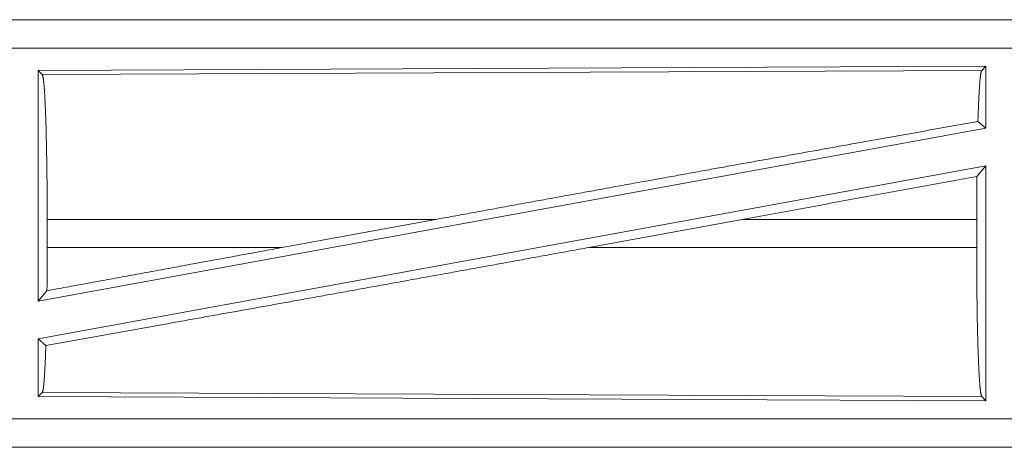
# Model space of a CAD drawing. Units: inches. Extents: x 39 to 105, y 14 to 164.
# Drawn here: x 100 to 102, y 29 to 30 of the extents above; entities that cross this region are included whole.
import ezdxf

# ---------------------------------------------------------------- set-up
doc = ezdxf.new("R2010")
doc.units = ezdxf.units.IN
doc.header["$MEASUREMENT"] = 0
doc.layers.add('1', color=7, linetype='Continuous', true_color=0xffffff)

msp = doc.modelspace()

# ---------------------------------------------------------------- linework, layer by layer
at = {"layer": '1', "color": 2, "linetype": 'Continuous', "lineweight": 18}
for p, q in [((102.5373, 30.2055), (97.0058, 30.2055)), ((98.0457, 30.2051), (102.5373, 30.2051)), ((102.5373, 30.1551), (98.0457, 30.1551)), ((101.5731, 30.1227), (99.8889, 30.1153)), ((101.5731, 30.1227), (101.5658, 30.1153)), ((101.5731, 30.1227), (101.5731, 30.0129)), ((99.8889, 30.1153), (99.8889, 29.705)), ((99.8889, 30.1153), (99.8962, 30.1081)), ((99.8962, 30.1081), (101.5658, 30.1153)), ((101.5731, 30.0129), (99.8889, 29.705)), ((101.5591, 30.0246), (101.5731, 30.0129)), ((101.5731, 29.946), (99.8889, 29.6381)), ((101.5573, 29.927), (101.5731, 29.946)), ((101.5731, 29.946), (101.5731, 29.5283)), ((99.9049, 29.8006), (99.9049, 29.8504)), ((100.5948, 29.8504), (99.9049, 29.8504)), ((100.5948, 29.8504), (100.3227, 29.8006)), ((101.14, 29.8504), (100.8675, 29.8006)), ((101.5569, 29.8504), (101.14, 29.8504)), ((101.5569, 29.8006), (101.5569, 29.8504)), ((99.9049, 29.8006), (100.3227, 29.8006)), ((100.8675, 29.8006), (101.5569, 29.8006)), ((99.8889, 29.705), (99.9045, 29.7237)), ((99.8889, 29.6381), (99.8889, 29.5357)), ((99.8889, 29.6381), (99.9025, 29.6267)), ((99.8962, 29.5429), (99.8889, 29.5357)), ((101.5658, 29.5357), (99.8962, 29.5429)), ((99.8889, 29.5357), (101.5731, 29.5283)), ((101.5658, 29.5357), (101.5731, 29.5283)), ((98.0457, 29.4959), (102.7812, 29.4959)), ((102.7812, 29.4455), (97.0058, 29.4455)), ((102.7812, 29.4459), (98.0457, 29.4459))]:
    msp.add_line(p, q, dxfattribs=at)
for points, knots in [([(99.8962, 30.1081), (99.8977, 30.1028), (99.8992, 30.0902), (99.9006, 30.0706), (99.9018, 30.0447), (99.9029, 30.013), (99.9037, 29.9767), (99.9044, 29.9367), (99.9048, 29.8942), (99.9049, 29.8504)], [0, 0, 0.021234, 0.070381, 0.146389, 0.247123, 0.369685, 0.510533, 0.665576, 0.830319, 1, 1]), ([(101.5658, 30.1153), (101.5643, 30.1103), (101.5628, 30.0983), (101.5615, 30.0796), (101.5602, 30.0548), (101.5591, 30.0246)], [0, 0, 0.057923, 0.190674, 0.395756, 0.667929, 1, 1]), ([(100.5948, 29.8504), (100.7237, 29.874), (100.9796, 29.9205), (101.1043, 29.9431), (101.3425, 29.9859), (101.5591, 30.0246)], [0, 0, 0.133792, 0.399133, 0.528515, 0.775461, 1, 1]), ([(101.5573, 29.927), (101.557, 29.8891), (101.5569, 29.8504)], [0, 0, 0.494591, 1, 1]), ([(99.9025, 29.6267), (100.1148, 29.6645), (100.3517, 29.707), (100.6055, 29.7529), (100.8675, 29.8006)], [0, 0, 0.219849, 0.465397, 0.728397, 1, 1]), ([(99.9049, 29.8006), (99.9048, 29.7617), (99.9045, 29.7237)], [0, 0, 0.505809, 1, 1]), ([(99.9045, 29.7237), (100.1805, 29.7745), (100.3227, 29.8006)], [0, 0, 0.660107, 1, 1]), ([(101.5569, 29.8006), (101.557, 29.7556), (101.5574, 29.7119), (101.558, 29.6707), (101.5589, 29.6334), (101.56, 29.6009), (101.5613, 29.5742), (101.5627, 29.5541), (101.5642, 29.5411), (101.5658, 29.5357)], [0, 0, 0.169643, 0.33436, 0.489386, 0.630216, 0.752772, 0.853501, 0.929535, 0.978713, 1, 1]), ([(99.9025, 29.6267), (99.9015, 29.5987), (99.9003, 29.5759), (99.899, 29.5587), (99.8976, 29.5476), (99.8962, 29.5429)], [0, 0, 0.332566, 0.604611, 0.809364, 0.941946, 1, 1])]:
    msp.add_open_spline(points, degree=1, knots=knots, dxfattribs=at)
msp.add_open_spline([(101.14, 29.8504), (101.5573, 29.927)], degree=1, dxfattribs=at)

doc.saveas('drawing.dxf')
